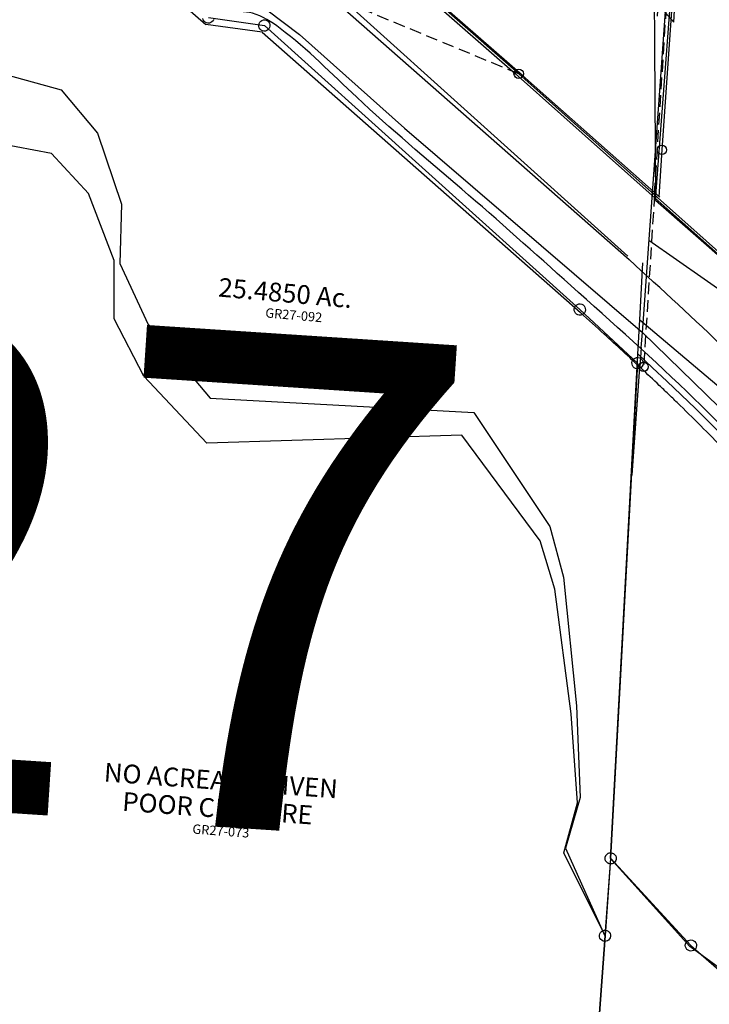
# Model space of a CAD drawing. Units: feet. Extents: x 1996472 to 2037882, y 532082 to 574146.
# Drawn here: x 2005933 to 2007401, y 549407 to 551503 of the extents above; entities that cross this region are included whole.
import ezdxf

# ---------------------------------------------------------------- set-up
doc = ezdxf.new("R2010")
doc.units = ezdxf.units.FT
doc.header["$MEASUREMENT"] = 0
doc.linetypes.add('DASHED', pattern=[0.75, 0.5, -0.25])
doc.layers.add('DEED', color=30, linetype='CONTINUOUS')
doc.layers.add('SURVEY', color=2, linetype='CONTINUOUS')
doc.layers.add('SEC NUMBER', color=3, linetype='CONTINUOUS', plot=False)
doc.styles.get("Standard").update_dxf_attribs({"font": 'romans.shx', "height": 30})

# ---------------------------------------------------------------- blocks, each defined once
blk = doc.blocks.new('GREENGRA$C7432247E')
at = {"layer": 'SURVEY', "color": 2}
for p, q in [((-2565.2, 1006.8), (-2509.7, 1911.5)), ((-2521.7, 1911.5), (-2521.2, 1914.6)), ((-2521.2, 1908.4), (-2521.7, 1911.5)), ((-2521.2, 1914.6), (-2520, 1917.5)), ((-2520, 1905.5), (-2521.2, 1908.4)), ((-2520, 1917.5), (-2518.1, 1919.9)), ((-2518.1, 1919.9), (-2515.7, 1921.8)), ((-2515.7, 1921.8), (-2512.8, 1923)), ((-2512.8, 1923), (-2509.7, 1923.5)), ((-2509.7, 1923.5), (-2506.6, 1923)), ((-2509.7, 1911.5), (-2336.8, 1728)), ((-2506.6, 1923), (-2503.7, 1921.8)), ((-2503.7, 1921.8), (-2501.3, 1919.9)), ((-2501.3, 1919.9), (-2499.4, 1917.5)), ((-2499.4, 1917.5), (-2498.2, 1914.6)), ((-2498.2, 1908.4), (-2499.4, 1905.5)), ((-2498.2, 1914.6), (-2497.7, 1911.5)), ((-2497.7, 1911.5), (-2498.2, 1908.4)), ((-2518.1, 1903.1), (-2520, 1905.5)), ((-2515.7, 1901.2), (-2518.1, 1903.1)), ((-2512.8, 1900), (-2515.7, 1901.2)), ((-2509.7, 1899.5), (-2512.8, 1900)), ((-2506.6, 1900), (-2509.7, 1899.5)), ((-2503.7, 1901.2), (-2506.6, 1900)), ((-2501.3, 1903.1), (-2503.7, 1901.2)), ((-2499.4, 1905.5), (-2501.3, 1903.1)), ((-2348.8, 1728), (-2348.3, 1731.1)), ((-2348.3, 1724.9), (-2348.8, 1728)), ((-2348.3, 1731.1), (-2347.1, 1734)), ((-2347.1, 1722), (-2348.3, 1724.9)), ((-2347.1, 1734), (-2345.2, 1736.4)), ((-2345.2, 1719.6), (-2347.1, 1722)), ((-2345.2, 1736.4), (-2342.8, 1738.3)), ((-2342.8, 1717.7), (-2345.2, 1719.6)), ((-2342.8, 1738.3), (-2339.9, 1739.5)), ((-2339.9, 1739.5), (-2336.8, 1740)), ((-2336.8, 1740), (-2333.6, 1739.5)), ((-2336.8, 1728), (-2224.2, 1632.1)), ((-2333.6, 1739.5), (-2330.8, 1738.3)), ((-2330.8, 1738.3), (-2328.4, 1736.4)), ((-2328.4, 1719.6), (-2330.8, 1717.7)), ((-2328.4, 1736.4), (-2326.4, 1734)), ((-2326.4, 1722), (-2328.4, 1719.6)), ((-2326.4, 1734), (-2325.2, 1731.1)), ((-2325.2, 1724.9), (-2326.4, 1722)), ((-2325.2, 1731.1), (-2324.8, 1728)), ((-2324.8, 1728), (-2325.2, 1724.9)), ((-2339.9, 1716.5), (-2342.8, 1717.7)), ((-2336.8, 1716), (-2339.9, 1716.5)), ((-2333.6, 1716.5), (-2336.8, 1716)), ((-2330.8, 1717.7), (-2333.6, 1716.5))]:
    blk.add_line(p, q, dxfattribs=at)
blk = doc.blocks.new('GREENGRA$C54C42511')
at = {"layer": 'SURVEY', "color": 4}
for p, q in [((12, 2478.4), (129.9, 2455.5)), ((129.9, 2455.5), (213.8, 2368.6)), ((213.8, 2368.6), (276, 2222.1)), ((276, 2222.1), (281.5, 2095.6)), ((281.5, 2095.6), (350.9, 1970.3)), ((350.9, 1970.3), (493.7, 1823.8)), ((493.7, 1823.8), (1055.9, 1833.6)), ((1055.9, 1833.6), (1235.5, 1603.7)), ((1235.5, 1603.7), (1271.8, 1498.3)), ((1271.8, 1498.3), (1319.7, 1226.6)), ((1319.7, 1226.6), (1341.8, 1032.4)), ((1341.8, 1032.4), (1318, 922.8)), ((1318, 922.8), (1415.6, 743)), ((1415.6, 743), (1415.6, 1.8))]:
    blk.add_line(p, q, dxfattribs=at)
for s, p in [('NO ACREAGE GIVEN', (326.6, 993.2)), ('POOR CLOSURE', (370.1, 933.9))]:
    blk.add_text(s, height=40, dxfattribs=at).set_placement(p)
at = {"layer": 'SURVEY', "color": 1, "insert": (583.7, 903.6), "char_height": 20, "width": 171.395, "attachment_point": 5}
blk.add_mtext('GR27-073', dxfattribs=at)
blk = doc.blocks.new('GREENGRA$C2D132956')
at = {"layer": 'SURVEY', "color": 2}
for p, q in [((144.4, 3294.4), (1613.7, 2187)), ((796.8, 2620.3), (799.9, 2620.7)), ((799.9, 2620.7), (803.1, 2620.3)), ((669.4, 2609.4), (668.2, 2612.3)), ((671.3, 2607), (669.4, 2609.4)), ((673.7, 2605.1), (671.3, 2607)), ((676.6, 2603.9), (673.7, 2605.1)), ((679.7, 2603.4), (676.6, 2603.9)), ((679.7, 2615.4), (799.9, 2608.7)), ((682.9, 2603.9), (679.7, 2603.4)), ((685.7, 2605.1), (682.9, 2603.9)), ((688.1, 2607), (685.7, 2605.1)), ((690.1, 2609.4), (688.1, 2607)), ((691.3, 2612.3), (690.1, 2609.4)), ((787.9, 2608.7), (788.4, 2611.9)), ((788.4, 2605.6), (787.9, 2608.7)), ((788.4, 2611.9), (789.6, 2614.7)), ((789.6, 2602.7), (788.4, 2605.6)), ((789.6, 2614.7), (791.5, 2617.1)), ((791.5, 2600.3), (789.6, 2602.7)), ((791.5, 2617.1), (793.9, 2619.1)), ((793.9, 2598.4), (791.5, 2600.3)), ((793.9, 2619.1), (796.8, 2620.3)), ((799.9, 2608.7), (1521.6, 2064.8)), ((803.1, 2620.3), (805.9, 2619.1)), ((805.9, 2619.1), (808.3, 2617.1)), ((808.3, 2600.3), (805.9, 2598.4)), ((808.3, 2617.1), (810.3, 2614.7)), ((810.3, 2602.7), (808.3, 2600.3)), ((810.3, 2614.7), (811.5, 2611.9)), ((811.5, 2605.6), (810.3, 2602.7)), ((811.5, 2611.9), (811.9, 2608.7)), ((811.9, 2608.7), (811.5, 2605.6)), ((796.8, 2597.2), (793.9, 2598.4)), ((799.9, 2596.7), (796.8, 2597.2)), ((803.1, 2597.2), (799.9, 2596.7)), ((805.9, 2598.4), (803.1, 2597.2)), ((372.1, 2297.8), (257.3, 2309.2)), ((457.9, 2220.1), (372.1, 2297.8)), ((525.1, 2082.2), (457.9, 2220.1)), ((535.6, 1959.1), (525.1, 2082.2)), ((1515.6, 2075.1), (1518.5, 2076.3)), ((1518.5, 2076.3), (1521.6, 2076.8)), ((1521.6, 2076.8), (1524.7, 2076.3)), ((1524.7, 2076.3), (1527.6, 2075.1)), ((1509.6, 2064.8), (1510.1, 2067.9)), ((1510.1, 2061.7), (1509.6, 2064.8)), ((1510.1, 2067.9), (1511.3, 2070.8)), ((1511.3, 2058.8), (1510.1, 2061.7)), ((1511.3, 2070.8), (1513.2, 2073.2)), ((1513.2, 2056.4), (1511.3, 2058.8)), ((1513.2, 2073.2), (1515.6, 2075.1)), ((1515.6, 2054.5), (1513.2, 2056.4)), ((1521.6, 2064.8), (1654, 1961.8)), ((1527.6, 2075.1), (1530, 2073.2)), ((1530, 2056.4), (1527.6, 2054.5)), ((1530, 2073.2), (1531.9, 2070.8)), ((1531.9, 2058.8), (1530, 2056.4)), ((1531.9, 2070.8), (1533.1, 2067.9)), ((1533.1, 2061.7), (1531.9, 2058.8)), ((1533.1, 2067.9), (1533.6, 2064.8)), ((1533.6, 2064.8), (1533.1, 2061.7)), ((1518.5, 2053.3), (1515.6, 2054.5)), ((1521.6, 2052.8), (1518.5, 2053.3)), ((1524.7, 2053.3), (1521.6, 2052.8)), ((1527.6, 2054.5), (1524.7, 2053.3)), ((1645.6, 1970.2), (1648, 1972.1)), ((1648, 1972.1), (1650.9, 1973.3)), ((1650.9, 1973.3), (1654, 1973.8)), ((1654, 1973.8), (1657.1, 1973.3)), ((1657.1, 1973.3), (1660, 1972.1)), ((1660, 1972.1), (1662.4, 1970.2)), ((609, 1842.5), (535.6, 1959.1)), ((1642, 1961.8), (1642.5, 1964.9)), ((1642.5, 1958.7), (1642, 1961.8)), ((1642.5, 1964.9), (1643.7, 1967.8)), ((1643.7, 1955.8), (1642.5, 1958.7)), ((1643.7, 1967.8), (1645.6, 1970.2)), ((1645.6, 1953.4), (1643.7, 1955.8)), ((1648, 1951.5), (1645.6, 1953.4)), ((1650.9, 1950.3), (1648, 1951.5)), ((1654, 1949.8), (1650.9, 1950.3)), ((1654, 1961.8), (1688.7, 906.3)), ((1657.1, 1950.3), (1654, 1949.8)), ((1660, 1951.5), (1657.1, 1950.3)), ((1662.4, 1953.4), (1660, 1951.5)), ((1662.4, 1970.2), (1664.3, 1967.8)), ((1664.3, 1955.8), (1662.4, 1953.4)), ((1664.3, 1967.8), (1665.5, 1964.9)), ((1665.5, 1958.7), (1664.3, 1955.8)), ((1665.5, 1964.9), (1666, 1961.8)), ((1666, 1961.8), (1665.5, 1958.7)), ((755.3, 1712), (609, 1842.5)), ((1294.5, 1776.3), (755.3, 1712)), ((1480.2, 1566.9), (1294.5, 1776.3)), ((1520.3, 1466.9), (1480.2, 1566.9)), ((1578.5, 1205.5), (1520.3, 1466.9)), ((1608, 1017.8), (1578.5, 1205.5)), ((1588.5, 909.1), (1608, 1017.8)), ((1691.1, 741.1), (1588.5, 909.1)), ((1676.7, 906.3), (1677.2, 909.4)), ((1677.2, 903.1), (1676.7, 906.3)), ((1677.2, 909.4), (1678.4, 912.3)), ((1678.4, 900.3), (1677.2, 903.1)), ((1678.4, 912.3), (1680.3, 914.7)), ((1680.3, 914.7), (1682.7, 916.6)), ((1682.7, 916.6), (1685.6, 917.8)), ((1685.6, 917.8), (1688.7, 918.3)), ((1688.7, 918.3), (1691.9, 917.8)), ((1688.7, 906.3), (1691.1, 741.1)), ((1691.9, 917.8), (1694.7, 916.6)), ((1694.7, 916.6), (1697.1, 914.7)), ((1697.1, 914.7), (1699.1, 912.3)), ((1699.1, 912.3), (1700.3, 909.4)), ((1700.3, 903.1), (1699.1, 900.3)), ((1700.3, 909.4), (1700.7, 906.3)), ((1700.7, 906.3), (1700.3, 903.1)), ((1680.3, 897.9), (1678.4, 900.3)), ((1682.7, 895.9), (1680.3, 897.9)), ((1685.6, 894.7), (1682.7, 895.9)), ((1688.7, 894.3), (1685.6, 894.7)), ((1691.9, 894.7), (1688.7, 894.3)), ((1694.7, 895.9), (1691.9, 894.7)), ((1697.1, 897.9), (1694.7, 895.9)), ((1699.1, 900.3), (1697.1, 897.9)), ((1679.1, 741.1), (1679.6, 744.2)), ((1679.6, 738), (1679.1, 741.1)), ((1679.6, 744.2), (1680.8, 747.1)), ((1680.8, 735.1), (1679.6, 738)), ((1680.8, 747.1), (1682.7, 749.5)), ((1682.7, 732.7), (1680.8, 735.1)), ((1682.7, 749.5), (1685.1, 751.4)), ((1685.1, 751.4), (1688, 752.6)), ((1688, 752.6), (1691.1, 753.1)), ((1691.1, 753.1), (1694.2, 752.6)), ((1691.1, 741.1), (1701.8, 0)), ((1694.2, 752.6), (1697.1, 751.4)), ((1697.1, 751.4), (1699.5, 749.5)), ((1699.5, 749.5), (1701.4, 747.1)), ((1701.4, 735.1), (1699.5, 732.7)), ((1701.4, 747.1), (1702.6, 744.2)), ((1702.6, 738), (1701.4, 735.1)), ((1702.6, 744.2), (1703.1, 741.1)), ((1703.1, 741.1), (1702.6, 738)), ((1685.1, 730.8), (1682.7, 732.7)), ((1688, 729.6), (1685.1, 730.8)), ((1691.1, 729.1), (1688, 729.6)), ((1694.2, 729.6), (1691.1, 729.1)), ((1697.1, 730.8), (1694.2, 729.6)), ((1699.5, 732.7), (1697.1, 730.8))]:
    blk.add_line(p, q, dxfattribs=at)
blk.add_text('25.4850 Ac.', height=40, dxfattribs=at).set_placement((751.3, 2025.4))
at = {"layer": 'SURVEY', "color": 1, "insert": (916, 1997.3), "char_height": 20, "width": 171.395, "attachment_point": 5}
blk.add_mtext('GR27-092', dxfattribs=at)
blk = doc.blocks.new('GREENGRA$C0AE9375F')
at = {"layer": 'SURVEY'}
blk.add_blockref('GREENGRA$C2D132956', (217.2, -13), dxfattribs=at)
at = {"layer": 'SURVEY', "rotation": 0.8261111082267565}
blk.add_blockref('GREENGRA$C54C42511', (503.5, -35.2), dxfattribs=at)
blk = doc.blocks.new('GREENGRA$C383302DE')
at = {"layer": 'SURVEY', "color": 2}
for p, q in [((140, 1441.7), (154.8, 1562.3)), ((131, 1368.6), (140, 1441.7)), ((140, 1441.7), (373.5, 1214.9)), ((0, 301.7), (131, 1368.6)), ((373.5, 1214.9), (696.7, 844.8)), ((696.7, 844.8), (818.8, 690.7)), ((818.8, 690.7), (1090.1, 281.5)), ((155.2, 103.1), (0, 301.7)), ((942.5, 297.8), (971.8, 239.9)), ((689.6, 239.9), (334, 0)), ((971.8, 239.9), (689.6, 239.9)), ((268.5, 8), (155.2, 103.1)), ((334, 0), (268.5, 8))]:
    blk.add_line(p, q, dxfattribs=at)
blk.add_arc((-4256, -2799), 6051, 30.7829, 43.53043, dxfattribs=at)
blk.add_text('15.60 Ac.', height=40, dxfattribs=at).set_placement((299.9, 527.6))
at = {"layer": 'SURVEY', "color": 1, "insert": (439.3, 505.2), "char_height": 20, "width": 171.395, "attachment_point": 5}
blk.add_mtext('GR27-074', dxfattribs=at)
blk = doc.blocks.new('A$C094835F4')
at = {"layer": 'DEED', "ltscale": 10}
blk.add_lwpolyline([(0, 1399.6), (0, 631.1), (159.4, 489.3), (378.1, 273.7), (627.8, 0), (995.5, 565.5), (766.2, 730.7), (5.7, 1286.6)], dxfattribs=at)
at = {"layer": 'DEED', "insert": (501.2, 432.5), "char_height": 25, "width": 591.59, "attachment_point": 5}
blk.add_mtext('13.89 Ac.\\PBy Deed', dxfattribs=at)
blk = doc.blocks.new('A$C015360AA')
at = {"layer": 'SURVEY', "linetype": 'DASHED', "ltscale": 50}
for p, q in [((1509.9, 1392), (1559, 2164.2)), ((1220.7, 1649.4), (829.9, 1810.9)), ((1509.9, 1392), (1486.6, 1025.7))]:
    blk.add_line(p, q, dxfattribs=at)
at = {"layer": 'SURVEY', "ltscale": 400}
blk.add_lwpolyline([(1509.9, 1392), (1220.7, 1649.4), (188.6, 2554.6), (607.2, 2956), (1559, 2164.2), (2496.4, 1384.2), (2986.6, 976.4, -0.06328), (3470.6, 457.4), (3490.9, 472), (3501.8, 456.9), (3514, 439.9), (2789.8, -185.1), (2595.3, 157.1), (2384.3, 452.2), (2357.6, 489.7), (2166.1, 729.8), (2073.8, 831), (1890.2, 1032.4), (1671.7, 1248), (1509.9, 1392)], format="xyb", dxfattribs=at)
at = {"layer": 'SURVEY'}
blk.add_lwpolyline([(1516.3, 1771.9), (1517.9, 1796.9), (1550.9, 1759.3), (1552.5, 1784.3)], dxfattribs=at)
for centre in [(1220.7, 1649.4), (1486.6, 1025.7)]:
    blk.add_circle(centre, 10, dxfattribs=at)
blk = doc.blocks.new('A$C77612098')
at = {"layer": 'SURVEY', "color": 6}
for p, q in [((7547.1, 19116.9), (11957.3, 15233.5)), ((10462.4, 16728.2), (11715, 15629.5)), ((10431.2, 16284.2), (11056.4, 15733.7)), ((11985.7, 15078), (12056.2, 16063.1)), ((10935.6, 15954.8), (11255.6, 15713)), ((11175.8, 15717.9), (11056.4, 15733.7)), ((11175.8, 15717.9), (11854.2, 15120.5)), ((11255.6, 15713), (11479.5, 15513.3)), ((11715, 15629.5), (12006.6, 15369.9)), ((11479.5, 15513.3), (11985.7, 15078)), ((12006.6, 15369.9), (12166, 15228.1)), ((12248.4, 15099.5), (11999.8, 15273.8)), ((11983.5, 15046.1), (11985.7, 15078)), ((11985.7, 15078), (12219.2, 14851.1)), ((11983.5, 15046.1), (11980.5, 15004.5)), ((11964, 14774.2), (11980.5, 15004.5))]:
    blk.add_line(p, q, dxfattribs=at)
for points in [[(16770.1, 10951.9), (16727.5, 10866.9), (16701.8, 10821.9), (16684.9, 10806.7), (16658.4, 10785), (16632.7, 10749.7), (16607.8, 10722.5), (16568.4, 10706.4), (16523.4, 10705.6), (16479.3, 10725.7), (16386.1, 10773.9), (16158.4, 10888.9), (15974.5, 10982.1), (15758.6, 11087), (15482.1, 11222.3), (15238.3, 11341.4), (14937.7, 11487.1), (14690.6, 11606.1), (14463.1, 11716.5), (14231.4, 11838.9), (13950.1, 12064.9), (13769.2, 12264.4), (13641.4, 12450.2), (13567.4, 12612), (13465.3, 12830.1), (13352.1, 13076.1), (13240.3, 13319.9), (13146.2, 13501.1), (13047.4, 13678.1), (12966.3, 13822.6), (12877.8, 13975.6), (12702.5, 14229.8), (12530.5, 14454.4), (12302.9, 14721.5), (12096.3, 14937.1), (11833.4, 15178.4), (11601, 15383.6), (11377.5, 15579.1), (11214.2, 15725.8), (11155.6, 15757.9), (11101.8, 15764.3), (11058.4, 15778), (10998.8, 15828.8), (10912.6, 15903.7), (10763.1, 16037.2), (10618.6, 16161.6), (10455.4, 16308.2)], [(13378.2, 13323.4), (13265.4, 13552.1), (13131.3, 13793.4), (13017.5, 13984.3), (12806.4, 14297), (12574.7, 14596.5), (12359, 14841.5), (12164.7, 15040.5), (11957.3, 15233.5)]]:
    blk.add_spline(points, degree=3, dxfattribs=at)
blk.add_open_spline([(12842, 13975.4), (12842, 13975.4), (12842, 13975.4), (12835, 13986.3), (12820.4, 14008.5), (12776, 14075), (12745.6, 14119), (12705.7, 14175), (12696.9, 14187.2), (12681.9, 14208), (12675.7, 14216.6), (12663.3, 14233.6), (12657.1, 14242.1), (12638.3, 14267.5), (12625.7, 14284.4), (12587.7, 14334.8), (12562, 14368.1), (12514.6, 14428.1), (12493, 14454.9), (12460.3, 14494.8), (12449.3, 14507.9), (12427.3, 14534.2), (12416.2, 14547.3), (12382.7, 14586.5), (12360.1, 14612.4), (12321, 14656.4), (12304.6, 14674.6), (12277.9, 14703.9), (12267.6, 14715), (12249.3, 14734.8), (12241.2, 14743.5), (12225, 14760.8), (12216.9, 14769.5), (12192.5, 14795.3), (12176.1, 14812.3), (12126.7, 14863.1), (12093.4, 14896.5), (12053.4, 14935.3), (12047.1, 14941.4), (12034.4, 14953.5), (12028.1, 14959.6), (12008.9, 14977.8), (11996.1, 14989.9), (11957.2, 15026.2), (11931, 15050.4), (11887.8, 15089.9), (11871.1, 15105.1), (11854.2, 15120.5)], degree=3, knots=[790.109964, 790.109964, 790.109964, 790.109964, 827.182937, 827.182937, 909.604669, 909.604669, 1074.448134, 1074.448134, 1120.843729, 1120.843729, 1153.21354, 1153.21354, 1185.583352, 1185.583352, 1250.322974, 1250.322974, 1379.80222, 1379.80222, 1486.125259, 1486.125259, 1539.125446, 1539.125446, 1592.125633, 1592.125633, 1698.126007, 1698.126007, 1773.518685, 1773.518685, 1820.030416, 1820.030416, 1856.480314, 1856.480314, 1892.930213, 1892.930213, 1965.83001, 1965.83001, 2111.629604, 2111.629604, 2138.772017, 2138.772017, 2165.91443, 2165.91443, 2220.199257, 2220.199257, 2328.76891, 2328.76891, 2397.100448, 2397.100448, 2397.100448, 2397.100448], dxfattribs=at)
blk = doc.blocks.new('A$C7831c250')
at = {"layer": 'DEED'}
blk.add_lwpolyline([(1547.7, 0), (1256, 259.3), (3, 1357.6), (10, 1457.3), (94.8, 2671.4), (454.7, 2210.2), (431, 2191.8), (597.8, 1978.1), (1090.3, 1428.6), (1439.3, 1057.7), (1610.7, 916.4), (1607.1, 866.5), (1552.7, 100.4), (1545.6, 0.6)], dxfattribs=at)
blk.add_circle((1552.7, 100.4), 10, dxfattribs=at)

msp = doc.modelspace()

# ---------------------------------------------------------------- linework, layer by layer
at = {"layer": 'SURVEY', "ltscale": 10}
msp.add_line((2007286.9, 551118.9), (2007343.8, 551885.3), dxfattribs=at)

# ---------------------------------------------------------------- block references
at = {"layer": 'DEED', "ltscale": 40, "rotation": 0.124770174836658}
msp.add_blockref('A$C7831c250', (2005747.8, 551122.2), dxfattribs=at)
at = {"layer": 'DEED', "ltscale": 10, "rotation": 0.3829331305189174}
msp.add_blockref('A$C094835F4', (2007291.1, 550487.8), dxfattribs=at)
at = {"layer": 'SURVEY', "ltscale": 40}
msp.add_blockref('A$C77612098', (1995272.9, 535759), dxfattribs=at)
at = {"layer": 'SURVEY', "linetype": 'DASHED', "ltscale": 40, "rotation": 0.0006053718748940001}
msp.add_blockref('A$C015360AA', (2005774.6, 549738.6), dxfattribs=at)
at = {"layer": 'SURVEY', "ltscale": 400}
for name, p, rotation in [('GREENGRA$C0AE9375F', (2005214.7, 548993.4), 355.0104080739387), ('GREENGRA$C7432247E', (2009678.8, 547777.4), 359.344276119709)]:
    msp.add_blockref(name, p, dxfattribs=dict(at, rotation=rotation))
at = {"layer": 'SURVEY', "linetype": 'Continuous', "rotation": 3.895685851697913}
msp.add_blockref('GREENGRA$C383302DE', (2007211.6, 549416.5), dxfattribs=at)

# ---------------------------------------------------------------- texts
at = {"layer": 'SEC NUMBER', "color": 254}
msp.add_text('27', height=1056, rotation=356.2415, dxfattribs=at).set_placement((2005266.3, 549856.5))

doc.saveas('drawing.dxf')
